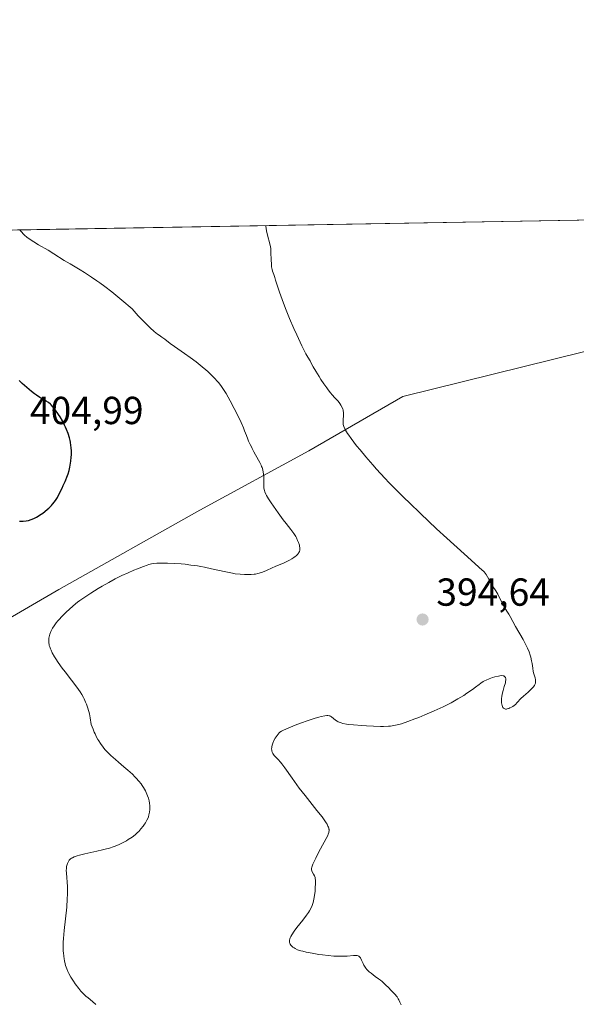
# Model space of a CAD drawing. Units: metres. Extents: x 622261 to 625747, y 4662409 to 4664783.
# Drawn here: x 622639 to 622782, y 4664531 to 4664783 of the extents above; entities that cross this region are included whole.
import ezdxf

# ---------------------------------------------------------------- set-up
doc = ezdxf.new("R2010")
doc.units = ezdxf.units.M
doc.header["$MEASUREMENT"] = 0
for name, color, linetype, lineweight in [('Arbolado forestal CxS', 92, 'Continuous', 0), ('Comarca CxS', 21, 'Continuous', 0), ('Comunidad Autónoma CxS', 142, 'Continuous', 0), ('Cultivos herbáceos CxS', 92, 'Continuous', 0), ('Curva de nivel maestra', 30, 'Continuous', 30), ('Curva de nivel normal', 30, 'Continuous', 0), ('Espacio natural protegido CxS', 121, 'Continuous', 0), ('Municipio CxS', 4, 'Continuous', 0), ('Provincia CxS', 1, 'Continuous', 0), ('Punto de cota en terreno', 7, 'Continuous', 0), ('Rótulo de punto de cota en terreno', 7, 'Continuous', 0)]:
    doc.layers.add(name, color=color, linetype=linetype, lineweight=lineweight)
doc.styles.add('Style-Arial', font='txt')

# ---------------------------------------------------------------- blocks, each defined once
blk = doc.blocks.new('*U9')
at = {"layer": 'Cultivos herbáceos CxS', "color": 92, "linetype": 'Continuous', "lineweight": 0}
blk.add_polyline3d([(622610.0495, 4664526.2685, 402.5822), (622596.8183, 4664547.8673, 402.0643), (622586.5149, 4664564.6869, 402.3522), (622586.5151, 4664575.8401, 402.2924), (622599.4921, 4664592.3445, 401.0023), (622610.0499, 4664614.2593, 400.1118), (622648.9993, 4664636.8419, 396.2577), (622685.2135, 4664657.1729, 395.7793), (622713.1681, 4664672.4215, 392.5106), (622737.3107, 4664686.3993, 388.3576), (622783.6901, 4664697.8359, 385.513)], dxfattribs=at)
blk = doc.blocks.new('5PATER')
at = {"layer": 'Punto de cota en terreno', "linetype": 'Continuous', "lineweight": 0}
h = blk.add_hatch(color=51, dxfattribs=at)
edge = h.paths.add_edge_path()
edge.add_ellipse((0, 0), major_axis=(-0.11, -0.111), ratio=0.999422, start_angle=0, end_angle=360)

msp = doc.modelspace()

# ---------------------------------------------------------------- linework, layer by layer
at = {"layer": 'Arbolado forestal CxS', "color": 92, "linetype": 'Continuous', "lineweight": 0, "extrusion": (0.055583, 0.000976875, 0.998454), "elevation": 39561.5693, "flags": 128}
msp.add_lwpolyline([(4653067.5307, -703307.2873), (4653067.5307, -703715.2092)], dxfattribs=at)
at = {"layer": 'Arbolado forestal CxS', "color": 92, "linetype": 'Continuous', "lineweight": 0}
msp.add_polyline3d([(622948.5217, 4664730.0385, 379.9513), (622934.2641, 4664717.5327, 380.7658), (622916.4749, 4664709.9085, 383.9488), (622899.9559, 4664703.5549, 383.4939), (622897.4149, 4664713.0857, 383.8157), (622892.9671, 4664721.3443, 384.4321), (622882.1669, 4664721.3443, 384.2707), (622850.4001, 4664710.5433, 383.7515), (622816.7269, 4664704.1895, 384.232), (622783.6901, 4664697.8359, 385.513), (622737.3107, 4664686.3993, 388.3576), (622713.1681, 4664672.4215, 392.5106), (622685.2135, 4664657.1729, 395.7793), (622648.9993, 4664636.8419, 396.2577), (622610.0499, 4664614.2593, 400.1118), (622593.7877, 4664669.7045, 401.1612), (622578.7771, 4664694.2037, 401.7833), (622557.5617, 4664709.7073, 403.2728), (622556.2497, 4664712.2233, 403.1735), (622544.4398, 4664727.4264, 402.6398), (622951.6681, 4664734.5834, 379.9629)], close=True, dxfattribs=at)
msp.add_polyline3d([(622948.5217, 4664730.0385, 379.9513), (622934.2641, 4664717.5327, 380.7658), (622916.4749, 4664709.9085, 383.9488), (622899.9559, 4664703.5549, 383.4939), (622897.4149, 4664713.0857, 383.8157), (622892.9671, 4664721.3443, 384.4321), (622882.1669, 4664721.3443, 384.2707), (622850.4001, 4664710.5433, 383.7515), (622816.7269, 4664704.1895, 384.232), (622783.6901, 4664697.8359, 385.513), (622737.3107, 4664686.3993, 388.3576), (622713.1681, 4664672.4215, 392.5106), (622685.2135, 4664657.1729, 395.7793), (622648.9993, 4664636.8419, 396.2577), (622610.0499, 4664614.2593, 400.1118)], dxfattribs=at)
at = {"layer": 'Comarca CxS', "color": 21, "linetype": 'Continuous', "lineweight": 0, "flags": 128}
msp.add_lwpolyline([(623961.6135, 4662438.5203), (622301.34, 4662409.36), (622263.9335, 4664569.7752), (622261.29, 4664722.45), (622448.0685, 4664725.7326), (625358.9333, 4664776.8913), (625705.38, 4664782.98), (625719.3348, 4663998.7466), (625746.54, 4662469.87)], close=True, dxfattribs=at)
at = {"layer": 'Comunidad Autónoma CxS', "color": 142, "linetype": 'Continuous', "lineweight": 0, "flags": 128}
msp.add_lwpolyline([(623961.6135, 4662438.5203), (622301.34, 4662409.36), (622263.9335, 4664569.7752), (622261.29, 4664722.45), (622448.0685, 4664725.7326), (625358.9333, 4664776.8913), (625705.38, 4664782.98), (625719.3348, 4663998.7466), (625746.54, 4662469.87)], close=True, dxfattribs=at)
at = {"layer": 'Cultivos herbáceos CxS', "color": 92, "linetype": 'Continuous', "lineweight": 0}
msp.add_polyline3d([(622948.5217, 4664730.0385, 379.9513), (622934.2641, 4664717.5327, 380.7658), (622916.4749, 4664709.9085, 383.9488), (622899.9559, 4664703.5549, 383.4939), (622897.4149, 4664713.0857, 383.8157), (622892.9671, 4664721.3443, 384.4321), (622882.1669, 4664721.3443, 384.2707), (622850.4001, 4664710.5433, 383.7515), (622816.7269, 4664704.1895, 384.232), (622783.6901, 4664697.8359, 385.513), (622737.3107, 4664686.3993, 388.3576), (622713.1681, 4664672.4215, 392.5106), (622685.2135, 4664657.1729, 395.7793), (622648.9993, 4664636.8419, 396.2577), (622610.0499, 4664614.2593, 400.1118)], dxfattribs=at)
at = {"layer": 'Curva de nivel maestra', "color": 30, "linetype": 'Continuous', "lineweight": 30, "elevation": 400, "flags": 128}
for points in [[(622646.37, 4664684.8101), (622645.76, 4664685.2001), (622644.79, 4664685.7701), (622644.2, 4664686.1401), (622643.29, 4664686.7301), (622642.8, 4664687.0801), (622642.03, 4664687.6601), (622640.82, 4664688.6401), (622639.62, 4664689.7301), (622638.88, 4664690.4701)], [(622638.95, 4664654.4201), (622639.53, 4664654.3801), (622639.91, 4664654.3901), (622640.68, 4664654.4801), (622641.22, 4664654.5901), (622641.92, 4664654.8001), (622642.6, 4664655.0701), (622643.32, 4664655.4401), (622643.7, 4664655.6601), (622644.09, 4664655.9001), (622644.9, 4664656.4601), (622645.43, 4664656.8701), (622646.13, 4664657.4401), (622646.45, 4664657.7401), (622647.13, 4664658.3901), (622647.42, 4664658.7101), (622647.94, 4664659.3301), (622648.39, 4664659.9901), (622648.67, 4664660.4601), (622649.24, 4664661.5301), (622649.86, 4664662.8201), (622650.18, 4664663.5101), (622650.64, 4664664.5701), (622651.24, 4664666.0901), (622651.41, 4664666.5501), (622651.67, 4664667.4001), (622651.87, 4664668.2001), (622651.97, 4664668.7101), (622652.13, 4664669.7401), (622652.23, 4664670.8401), (622652.25, 4664671.4201), (622652.25, 4664672.3301), (622652.19, 4664673.2701), (622652.14, 4664673.7601), (622652.01, 4664674.6501), (622651.92, 4664675.1001), (622651.75, 4664675.7901), (622651.43, 4664676.8501), (622651.03, 4664677.9201), (622650.79, 4664678.4701), (622650.53, 4664679.0101), (622649.95, 4664680.0901), (622649.34, 4664681.1201), (622648.94, 4664681.7601), (622648.18, 4664682.8501), (622647.49, 4664683.7501), (622647.1, 4664684.1801), (622646.86, 4664684.4201), (622646.37, 4664684.8101)]]:
    msp.add_lwpolyline(points, dxfattribs=at)
at = {"layer": 'Curva de nivel normal', "color": 30, "linetype": 'Continuous', "lineweight": 0, "flags": 128}
for points, elevation in [([(622736.84, 4664530.3901), (622736.57, 4664531.0801), (622736.28, 4664531.6601), (622736.12, 4664531.9401), (622735.81, 4664532.3801), (622735.13, 4664533.2001), (622734.25, 4664534.1601), (622733.74, 4664534.6901), (622732.89, 4664535.5201), (622732, 4664536.3201), (622731.54, 4664536.6901), (622731.1, 4664537.0401), (622730.22, 4664537.6701), (622729.14, 4664538.4501), (622728.66, 4664538.8401), (622728.23, 4664539.2501), (622728.03, 4664539.4601), (622727.77, 4664539.8001), (622727.61, 4664540.0301), (622727.34, 4664540.5101), (622727.1, 4664540.9901), (622726.71, 4664541.8601), (622726.44, 4664542.3801), (622726.3, 4664542.5801), (622726.2, 4664542.6901), (622726, 4664542.8601), (622725.88, 4664542.9201), (622725.63, 4664543.0001), (622725.34, 4664543.0401), (622725.12, 4664543.0501), (622724.61, 4664543.0201), (622723.04, 4664542.8901), (622722.03, 4664542.8301), (622720.87, 4664542.8201), (622720.24, 4664542.8301), (622719.57, 4664542.8701), (622718.16, 4664542.9901), (622716.71, 4664543.1601), (622715.77, 4664543.2901), (622714.03, 4664543.5801), (622712.46, 4664543.8901), (622711.61, 4664544.1001), (622711.13, 4664544.2401), (622710.32, 4664544.5101), (622709.67, 4664544.8001), (622709.4, 4664544.9501), (622709.04, 4664545.2001), (622708.89, 4664545.3301), (622708.61, 4664545.6301), (622708.4, 4664545.9401), (622708.32, 4664546.1201), (622708.24, 4664546.4101), (622708.21, 4664546.7401), (622708.23, 4664546.9301), (622708.32, 4664547.3301), (622708.4, 4664547.5601), (622708.57, 4664547.9301), (622708.8, 4664548.3301), (622709.41, 4664549.2301), (622710.15, 4664550.1901), (622711.68, 4664552.0901), (622712.59, 4664553.3301), (622713.07, 4664554.0501), (622713.33, 4664554.4901), (622713.76, 4664555.2801), (622714.01, 4664555.8201), (622714.11, 4664556.0801), (622714.28, 4664556.6201), (622714.38, 4664557.0001), (622714.55, 4664557.8801), (622714.77, 4664559.5101), (622714.85, 4664560.3601), (622714.92, 4664561.5001), (622714.93, 4664561.8101), (622714.91, 4664562.3401), (622714.85, 4664562.7501), (622714.79, 4664562.9901), (622714.63, 4664563.4101), (622714.39, 4664563.8701), (622714.07, 4664564.4701), (622713.95, 4664564.7501), (622713.89, 4664565.0001), (622713.88, 4664565.1201), (622713.89, 4664565.3301), (622713.97, 4664565.7001), (622714.04, 4664565.9301), (622714.25, 4664566.4801), (622714.95, 4664568.0201), (622715.4, 4664568.9401), (622716.15, 4664570.3701), (622717.64, 4664573.0401), (622718.02, 4664573.8001), (622718.17, 4664574.1501), (622718.3, 4664574.5301), (622718.35, 4664574.7201), (622718.38, 4664575.0001), (622718.38, 4664575.2901), (622718.36, 4664575.4401), (622718.28, 4664575.7601), (622718.22, 4664575.9301), (622718.1, 4664576.2101), (622717.86, 4664576.6701), (622717.65, 4664577.0201), (622717.1, 4664577.8201), (622716.57, 4664578.5401), (622715.28, 4664580.2001), (622712.22, 4664584.0101), (622710.74, 4664585.9001), (622710.07, 4664586.8001), (622708.88, 4664588.4501), (622706.99, 4664591.1501), (622706.24, 4664592.1801), (622705.9, 4664592.6001), (622705.28, 4664593.3101), (622704.32, 4664594.3301), (622703.99, 4664594.7801), (622703.87, 4664595.0101), (622703.8, 4664595.1701), (622703.7, 4664595.5001), (622703.67, 4664595.6701), (622703.64, 4664596.0201), (622703.66, 4664596.3901), (622703.7, 4664596.6401), (622703.84, 4664597.1701), (622703.95, 4664597.4801), (622704.23, 4664598.1101), (622704.57, 4664598.7201), (622704.81, 4664599.1001), (622705.28, 4664599.7501), (622705.6, 4664600.1201), (622705.77, 4664600.2701), (622706.16, 4664600.5501), (622706.5, 4664600.7401), (622707.46, 4664601.1701), (622709.71, 4664602.0901), (622711.05, 4664602.6001), (622713.04, 4664603.3201), (622714.78, 4664603.8801), (622715.77, 4664604.1501), (622716.34, 4664604.2901), (622717.29, 4664604.4801), (622717.81, 4664604.5401), (622718.03, 4664604.5401), (622718.39, 4664604.5001), (622718.59, 4664604.4401), (622718.72, 4664604.3801), (622718.97, 4664604.2201), (622720, 4664603.3801), (622720.44, 4664603.0901), (622720.69, 4664602.9501), (622721.19, 4664602.7401), (622721.47, 4664602.6501), (622721.95, 4664602.5201), (622722.84, 4664602.3501), (622723.38, 4664602.2801), (622724.66, 4664602.1401), (622726.81, 4664601.9701), (622728, 4664601.9001), (622729.82, 4664601.8201), (622731.55, 4664601.7801), (622732.34, 4664601.7801), (622733.59, 4664601.8201), (622734.16, 4664601.8601), (622734.99, 4664601.9701), (622735.84, 4664602.1401), (622736.28, 4664602.2501), (622736.99, 4664602.4501), (622738.63, 4664603.0001), (622740.41, 4664603.6701), (622741.4, 4664604.0601), (622742.95, 4664604.7001), (622745.33, 4664605.7301), (622747.64, 4664606.8001), (622748.72, 4664607.3301), (622749.71, 4664607.8401), (622751.46, 4664608.8201), (622752.93, 4664609.7201), (622753.77, 4664610.2701), (622755.14, 4664611.2401), (622755.96, 4664611.8501), (622756.87, 4664612.5401), (622757.29, 4664612.8301), (622757.95, 4664613.2401), (622758.3, 4664613.4301), (622758.68, 4664613.6201), (622759.5, 4664613.9701), (622760.35, 4664614.2701), (622760.89, 4664614.4401), (622761.86, 4664614.6901), (622762.16, 4664614.7401), (622762.65, 4664614.7901), (622763.02, 4664614.7601), (622763.21, 4664614.7001), (622763.31, 4664614.6501), (622763.48, 4664614.5101), (622763.61, 4664614.3401), (622763.66, 4664614.2301), (622763.7, 4664614.0501), (622763.72, 4664613.7001), (622763.66, 4664613.2501), (622763.61, 4664612.9801), (622763.33, 4664612.0001), (622763.03, 4664610.9701), (622762.89, 4664610.4101), (622762.72, 4664609.5601), (622762.65, 4664608.8001), (622762.63, 4664608.4301), (622762.65, 4664607.9001), (622762.71, 4664607.4201), (622762.76, 4664607.2001), (622762.89, 4664606.8101), (622762.98, 4664606.6501), (622763.13, 4664606.4501), (622763.27, 4664606.3301), (622763.47, 4664606.2301), (622763.68, 4664606.1901), (622763.92, 4664606.2001), (622764.05, 4664606.2301), (622764.5, 4664606.3701), (622764.75, 4664606.4901), (622765.18, 4664606.7201), (622765.49, 4664606.9101), (622766.19, 4664607.3801), (622766.65, 4664607.9001), (622767.61, 4664608.8801), (622768.25, 4664609.4801), (622769.45, 4664610.5401), (622770.19, 4664611.2201), (622770.73, 4664611.8001), (622771.05, 4664612.2301), (622771.21, 4664612.5501), (622771.32, 4664612.8501), (622771.36, 4664613.0501), (622771.37, 4664613.4601), (622771.35, 4664613.6901), (622771.24, 4664614.1901), (622770.93, 4664615.2601), (622770.79, 4664615.8201), (622770.63, 4664616.6901), (622770.46, 4664617.9201), (622770.34, 4664618.5801), (622770.13, 4664619.5401), (622769.97, 4664620.0601), (622769.68, 4664620.9001), (622769.28, 4664621.8401), (622769.04, 4664622.3501), (622768.77, 4664622.8901), (622768.15, 4664624.0301), (622766.25, 4664627.3601), (622765.54, 4664628.6301), (622764.83, 4664629.9601), (622764.5, 4664630.5301), (622763.99, 4664631.3401), (622763.3, 4664632.4301), (622762.97, 4664632.9901), (622761.64, 4664635.6601), (622761.14, 4664636.4901), (622760.44, 4664637.6001), (622760.08, 4664638.1901), (622759.03, 4664640.1401), (622758.66, 4664640.7401), (622758.46, 4664641.0201), (622758.18, 4664641.3701), (622758.01, 4664641.5401), (622757.7, 4664641.8401), (622753.03, 4664645.9901), (622748.61, 4664650.0001), (622745.98, 4664652.4301), (622741.8, 4664656.3601), (622739.01, 4664659.0601), (622737.64, 4664660.4001), (622735.68, 4664662.3601), (622733.84, 4664664.2501), (622732.69, 4664665.4601), (622730.57, 4664667.7601), (622729.6, 4664668.8401), (622727.85, 4664670.8501), (622726.34, 4664672.6601), (622725.46, 4664673.7401), (622724.05, 4664675.5801), (622723.45, 4664676.4201), (622723.11, 4664676.9101), (622722.6, 4664677.7401), (622722.41, 4664678.0801), (622722.15, 4664678.6701), (622722.01, 4664679.1501), (622721.96, 4664679.4201), (622721.96, 4664679.9301), (622722, 4664680.5101), (622722.08, 4664681.3001), (622722.1, 4664681.7001), (622722.08, 4664682.3201), (622722.03, 4664682.6201), (622721.96, 4664682.9301), (622721.89, 4664683.1401), (622721.73, 4664683.5501), (622721.42, 4664684.1501), (622721.17, 4664684.5401), (622720.99, 4664684.7901), (622720.61, 4664685.2701), (622719.89, 4664686.0501), (622719.17, 4664686.8101), (622718.78, 4664687.2601), (622718.12, 4664688.0601), (622717.77, 4664688.5401), (622717.03, 4664689.5901), (622716.29, 4664690.7201), (622715.81, 4664691.4601), (622714.99, 4664692.8201), (622714.33, 4664693.9801), (622713.74, 4664695.0601), (622713.5, 4664695.4801), (622712.9, 4664696.4601), (622712.45, 4664697.2801), (622711.82, 4664698.5001), (622711.43, 4664699.3101), (622710.12, 4664702.1401), (622709.38, 4664703.7901), (622708.25, 4664706.4001), (622707.19, 4664708.9401), (622706.31, 4664711.2001), (622705.64, 4664713.0901), (622705.13, 4664714.6301), (622704.64, 4664716.2301), (622704.45, 4664716.8701), (622704.18, 4664717.6501), (622703.9, 4664718.5201), (622703.78, 4664718.9301), (622703.65, 4664719.5901), (622703.6, 4664719.9701), (622703.57, 4664720.3801), (622703.53, 4664721.3201), (622703.47, 4664723.3401), (622703.4, 4664724.3001), (622703.34, 4664724.7401), (622703.19, 4664725.5401), (622702.6, 4664727.6901), (622702.36, 4664728.8001), (622702.25, 4664729.4601), (622702.18, 4664730.0701), (622702.19, 4664730.199)], 390), ([(622658.5, 4664530.4501), (622657.68, 4664531.1901), (622656.53, 4664532.1601), (622656, 4664532.6001), (622655.33, 4664533.2101), (622654.94, 4664533.6201), (622654.68, 4664533.9001), (622654.15, 4664534.5401), (622653.25, 4664535.7401), (622652.79, 4664536.4201), (622652.12, 4664537.4601), (622651.61, 4664538.4001), (622651.38, 4664538.8801), (622651.06, 4664539.6201), (622650.79, 4664540.4301), (622650.66, 4664540.8601), (622650.47, 4664541.6901), (622650.38, 4664542.1301), (622650.28, 4664542.8701), (622650.2, 4664543.6801), (622650.18, 4664544.1301), (622650.16, 4664545.1001), (622650.16, 4664545.6301), (622650.19, 4664546.4801), (622650.24, 4664547.4101), (622650.41, 4664549.4201), (622651.05, 4664555.4101), (622651.22, 4664557.5901), (622651.27, 4664558.7501), (622651.27, 4664559.4401), (622651.23, 4664560.7401), (622650.98, 4664564.1101), (622650.96, 4664564.9101), (622650.98, 4664565.2601), (622651.04, 4664565.8701), (622651.16, 4664566.3601), (622651.25, 4664566.6501), (622651.49, 4664567.1401), (622651.68, 4664567.4401), (622651.79, 4664567.5801), (622652.02, 4664567.7901), (622652.32, 4664568.0001), (622652.51, 4664568.1001), (622652.98, 4664568.3101), (622653.26, 4664568.4201), (622653.75, 4664568.5801), (622654.34, 4664568.7501), (622655.72, 4664569.0901), (622658.82, 4664569.7801), (622660.26, 4664570.1101), (622660.9, 4664570.2701), (622662, 4664570.5701), (622662.94, 4664570.8601), (622663.5, 4664571.0701), (622664.56, 4664571.5101), (622665.34, 4664571.8901), (622666.36, 4664572.4401), (622666.86, 4664572.7301), (622667.88, 4664573.4001), (622668.18, 4664573.6201), (622668.74, 4664574.0701), (622669.24, 4664574.5201), (622669.54, 4664574.8201), (622670.1, 4664575.4601), (622670.68, 4664576.2101), (622671.04, 4664576.7301), (622671.25, 4664577.0701), (622671.62, 4664577.7201), (622671.92, 4664578.3201), (622672.03, 4664578.6101), (622672.17, 4664579.0501), (622672.32, 4664579.7601), (622672.39, 4664580.4601), (622672.4, 4664580.8401), (622672.38, 4664581.4401), (622672.32, 4664582.0601), (622672.2, 4664582.7001), (622672.03, 4664583.3401), (622671.82, 4664583.9801), (622671.65, 4664584.4001), (622671.27, 4664585.2201), (622670.78, 4664586.0801), (622670.41, 4664586.6401), (622670.15, 4664587.0001), (622669.57, 4664587.7301), (622668.91, 4664588.4801), (622668.54, 4664588.8701), (622667.9, 4664589.5001), (622666.72, 4664590.5701), (622665.76, 4664591.3801), (622664.32, 4664592.6001), (622663.56, 4664593.2601), (622662.41, 4664594.3101), (622661.85, 4664594.8601), (622661.19, 4664595.5301), (622660.87, 4664595.8801), (622660.4, 4664596.4401), (622659.72, 4664597.3601), (622659.27, 4664598.0401), (622659.06, 4664598.4101), (622658.74, 4664598.9901), (622658.32, 4664599.8501), (622658.11, 4664600.3101), (622657.81, 4664601.0501), (622657.37, 4664602.2701), (622657.09, 4664603.9501), (622656.87, 4664604.9501), (622656.71, 4664605.5701), (622656.38, 4664606.7001), (622656.11, 4664607.4701), (622655.92, 4664607.9401), (622655.54, 4664608.8101), (622655.34, 4664609.2101), (622654.93, 4664609.9401), (622654.51, 4664610.6101), (622653.67, 4664611.8001), (622652.32, 4664613.6001), (622650.67, 4664615.7201), (622649.92, 4664616.7201), (622648.91, 4664618.1501), (622648.31, 4664619.0601), (622647.96, 4664619.6301), (622647.37, 4664620.6601), (622647.03, 4664621.3201), (622646.9, 4664621.6201), (622646.69, 4664622.1701), (622646.59, 4664622.5201), (622646.54, 4664622.7401), (622646.48, 4664623.1801), (622646.46, 4664623.4301), (622646.46, 4664623.9201), (622646.51, 4664624.4201), (622646.57, 4664624.7501), (622646.73, 4664625.4001), (622647, 4664626.1301), (622647.23, 4664626.6101), (622647.4, 4664626.9301), (622647.81, 4664627.5801), (622648.36, 4664628.3301), (622648.78, 4664628.8601), (622649.09, 4664629.2101), (622649.78, 4664629.9601), (622650.97, 4664631.1401), (622651.65, 4664631.7601), (622652.75, 4664632.7201), (622653.84, 4664633.5801), (622654.44, 4664634.0301), (622655.43, 4664634.7501), (622657.22, 4664635.9401), (622659.14, 4664637.1301), (622660.19, 4664637.7501), (622661.84, 4664638.6901), (622663.52, 4664639.5901), (622664.36, 4664640.0201), (622665.19, 4664640.4301), (622666.8, 4664641.1801), (622668.3, 4664641.8301), (622669.21, 4664642.2101), (622670.79, 4664642.8101), (622671.72, 4664643.1301), (622672.12, 4664643.2501), (622672.83, 4664643.4301), (622673.28, 4664643.5101), (622674.21, 4664643.6101), (622675.31, 4664643.6501), (622675.94, 4664643.6501), (622676.96, 4664643.6401), (622678.71, 4664643.5601), (622680.47, 4664643.4301), (622681.42, 4664643.3401), (622682.95, 4664643.1501), (622684.6, 4664642.9001), (622685.48, 4664642.7401), (622686.38, 4664642.5701), (622688.25, 4664642.1701), (622691.92, 4664641.3601), (622693.56, 4664641.0401), (622694.29, 4664640.9301), (622695.59, 4664640.7601), (622696.69, 4664640.6901), (622697.33, 4664640.6801), (622698.43, 4664640.7201), (622699.13, 4664640.7901), (622699.46, 4664640.8401), (622700.07, 4664640.9601), (622700.47, 4664641.0601), (622701.28, 4664641.3401), (622702.29, 4664641.7601), (622703.75, 4664642.4101), (622704.52, 4664642.7501), (622706.83, 4664643.7001), (622707.9, 4664644.1901), (622708.23, 4664644.3601), (622708.84, 4664644.7201), (622709.38, 4664645.1001), (622709.71, 4664645.3501), (622709.9, 4664645.5201), (622710.25, 4664645.8601), (622710.52, 4664646.2001), (622710.64, 4664646.3801), (622710.76, 4664646.6501), (622710.85, 4664646.9401), (622710.87, 4664647.1001), (622710.89, 4664647.4401), (622710.87, 4664647.6201), (622710.83, 4664647.9201), (622710.75, 4664648.2401), (622710.52, 4664648.9501), (622710.32, 4664649.4501), (622709.99, 4664650.1401), (622709.81, 4664650.4801), (622709.36, 4664651.2201), (622709.12, 4664651.5701), (622708.61, 4664652.2601), (622707.38, 4664653.7801), (622706.62, 4664654.7401), (622705.3, 4664656.5301), (622704.69, 4664657.3901), (622703.55, 4664659.0601), (622702.85, 4664660.1401), (622702.34, 4664660.9901), (622702.15, 4664661.3401), (622701.89, 4664661.9301), (622701.78, 4664662.2801), (622701.72, 4664662.5001), (622701.66, 4664662.9501), (622701.62, 4664663.8101), (622701.61, 4664665.0701), (622701.6, 4664665.7101), (622701.56, 4664666.5201), (622701.51, 4664666.9201), (622701.39, 4664667.5201), (622701.21, 4664668.1301), (622701.08, 4664668.4501), (622700.94, 4664668.7701), (622700.59, 4664669.4401), (622699.47, 4664671.3601), (622699.06, 4664672.1501), (622698.66, 4664673.0501), (622698.47, 4664673.4601), (622698.17, 4664674.0301), (622697.74, 4664674.8801), (622697.52, 4664675.3901), (622697.16, 4664676.3501), (622696.72, 4664677.5401), (622696.41, 4664678.3001), (622695.8, 4664679.6901), (622694.7, 4664682.0201), (622694.05, 4664683.3101), (622693.01, 4664685.2701), (622691.96, 4664687.1101), (622691.44, 4664687.9401), (622690.95, 4664688.6801), (622690.63, 4664689.1401), (622690, 4664689.9501), (622689.69, 4664690.3201), (622689.08, 4664691.0001), (622688.48, 4664691.6101), (622688.08, 4664692.0001), (622687.25, 4664692.7401), (622685.27, 4664694.4201), (622684.25, 4664695.2301), (622682.75, 4664696.3801), (622681.31, 4664697.3901), (622679.55, 4664698.5901), (622678.74, 4664699.1501), (622677.64, 4664699.9801), (622676.22, 4664701.0601), (622675.49, 4664701.5801), (622674.76, 4664702.0701), (622674.33, 4664702.3801), (622673.54, 4664703.0101), (622672.5, 4664703.9401), (622671.87, 4664704.5401), (622670.34, 4664706.0901), (622669.42, 4664707.0601), (622667.82, 4664708.8001), (622665.21, 4664711.0601), (622663.63, 4664712.3701), (622662.65, 4664713.1601), (622660.83, 4664714.5701), (622659.59, 4664715.4901), (622658.83, 4664716.0301), (622657.42, 4664717.0001), (622655.59, 4664718.1701), (622654.54, 4664718.8001), (622652.76, 4664719.8401), (622651.91, 4664720.3401), (622650.43, 4664721.2601), (622647.77, 4664722.9501), (622646.26, 4664723.8601), (622643.86, 4664725.2501), (622642.6, 4664726.0101), (622641.41, 4664726.8001), (622640.86, 4664727.2101), (622640.2, 4664727.7601), (622639.9, 4664728.0401), (622639.51, 4664728.4601), (622639.18, 4664728.8801), (622639.0505, 4664729.0893)], 395)]:
    msp.add_lwpolyline(points, dxfattribs=dict(at, elevation=elevation))
at = {"layer": 'Espacio natural protegido CxS', "color": 121, "linetype": 'Continuous', "lineweight": 0, "flags": 128}
msp.add_lwpolyline([(623961.6135, 4662438.5203), (622301.34, 4662409.36), (622263.9335, 4664569.7752), (622261.29, 4664722.45), (622448.0685, 4664725.7326), (625358.9333, 4664776.8913), (625705.38, 4664782.98), (625719.3348, 4663998.7466), (625746.54, 4662469.87)], close=True, dxfattribs=at)
at = {"layer": 'Municipio CxS', "color": 4, "linetype": 'Continuous', "lineweight": 0, "flags": 128}
msp.add_lwpolyline([(623961.6135, 4662438.5203), (622301.34, 4662409.36), (622263.9335, 4664569.7752), (622273.6, 4664580.201), (622288.258, 4664596.808), (622316.202, 4664628.846), (622357.886, 4664660.681), (622391.59, 4664684.963), (622396.068, 4664688.196), (622448.036, 4664725.718), (622448.0685, 4664725.7326), (625358.9333, 4664776.8913)], dxfattribs=at)
at = {"layer": 'Provincia CxS', "color": 1, "linetype": 'Continuous', "lineweight": 0, "flags": 128}
msp.add_lwpolyline([(623961.6135, 4662438.5203), (622301.34, 4662409.36), (622263.9335, 4664569.7752), (622261.29, 4664722.45), (622448.0685, 4664725.7326), (625358.9333, 4664776.8913), (625705.38, 4664782.98), (625719.3348, 4663998.7466), (625746.54, 4662469.87)], close=True, dxfattribs=at)

# ---------------------------------------------------------------- block references
at = {"layer": 'Cultivos herbáceos CxS', "color": 92, "linetype": 'Continuous', "lineweight": 0}
msp.add_blockref('*U9', (0, 0), dxfattribs=at)
at = {"layer": 'Punto de cota en terreno', "color": 7, "linetype": 'Continuous', "lineweight": 0, "xscale": 10, "yscale": 10, "zscale": 10}
msp.add_blockref('5PATER', (622742.37, 4664629.18, 394.64), dxfattribs=at)

# ---------------------------------------------------------------- texts
at = {"layer": 'Rótulo de punto de cota en terreno', "color": 7, "linetype": 'Continuous', "lineweight": 0, "style": 'Style-Arial'}
for s, p in [('404,99', (622641.6297, 4664679.2797)), ('394,64', (622745.8978, 4664632.7078))]:
    msp.add_text(s, height=7, dxfattribs=at).set_placement(p)

doc.saveas('drawing.dxf')
